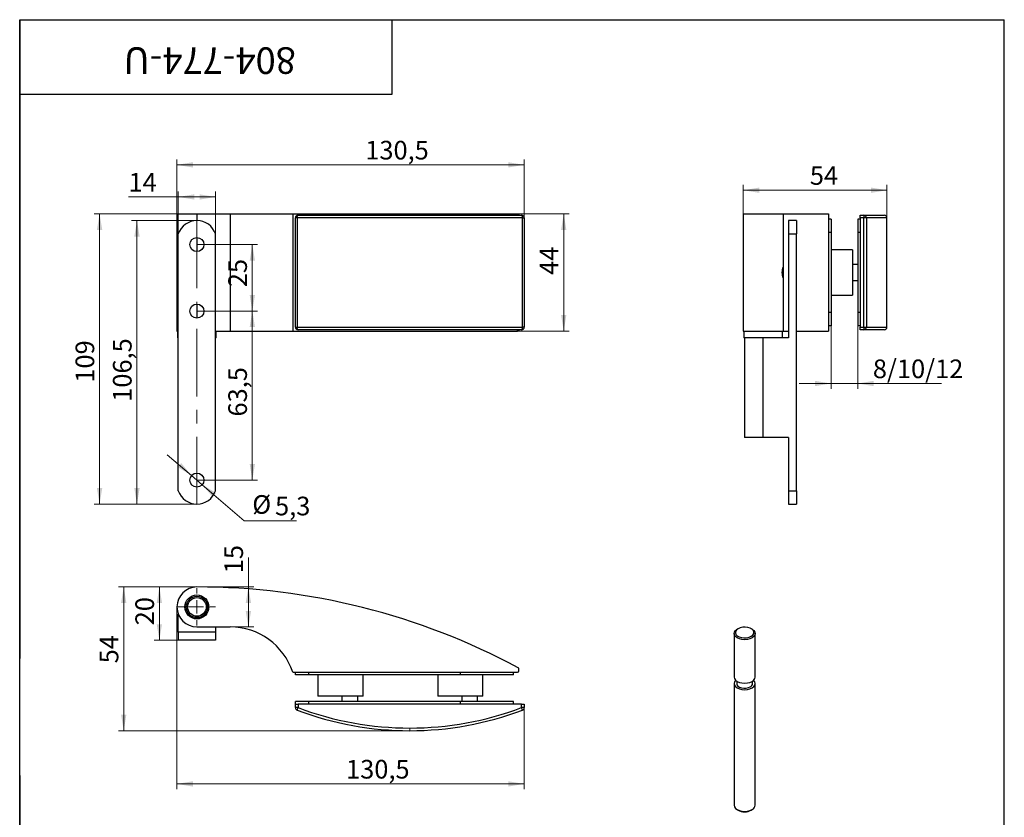
# Model space of a CAD drawing. Units: millimetres. Extents: x 40 to 520, y -101 to 584.
# Drawn here: x 40 to 410, y 284 to 584 of the extents above; entities that cross this region are included whole.
import ezdxf

# ---------------------------------------------------------------- set-up
doc = ezdxf.new("R2010")
doc.units = ezdxf.units.MM
doc.linetypes.add('CENTERX2', pattern=[20.32, 12.7, -2.54, 2.54, -2.54])
doc.styles.add('SLDTEXTSTYLE1', font='TXT', dxfattribs={"width": 0.7})
doc.dimstyles.new('SLDDIMSTYLE0', dxfattribs={"dimtxt": 7, "dimasz": 6, "dimexe": 0, "dimexo": 0.0625, "dimgap": 1.75, "dimtad": 2, "dimdec": 3, "dimrnd": 1e-09, "dimzin": 12, "dimdsep": 46, "dimtxsty": 'SLDTEXTSTYLE1', "dimsah": 1, "dimcen": 0.09, "dimadec": 0, "dimazin": 3, "dimtfac": 1, "dimtdec": 3, "dimtofl": 0, "dimtmove": 0, "dimatfit": 3, "dimfxl": 1, "dimfrac": 2, "dimtolj": 1, "dimtzin": 12, "dimarcsym": 0})
doc.dimstyles.new('SLDDIMSTYLE1', dxfattribs={"dimtxt": 7, "dimasz": 6, "dimexe": 0, "dimexo": 0.0625, "dimgap": 1.75, "dimtad": 0, "dimtih": 1, "dimtoh": 1, "dimdec": 3, "dimrnd": 1e-09, "dimzin": 12, "dimdsep": 46, "dimtxsty": 'SLDTEXTSTYLE1', "dimsah": 1, "dimcen": 0, "dimadec": 0, "dimazin": 3, "dimtfac": 1, "dimtdec": 3, "dimtmove": 0, "dimatfit": 3, "dimfxl": 1, "dimfrac": 2, "dimtolj": 1, "dimtzin": 12, "dimarcsym": 0})
doc.dimstyles.new('SLDDIMSTYLE2', dxfattribs={"dimtxt": 7, "dimasz": 6, "dimexe": 0, "dimexo": 0.0625, "dimgap": 1.75, "dimtad": 2, "dimdec": 3, "dimrnd": 1e-09, "dimzin": 12, "dimdsep": 46, "dimtxsty": 'SLDTEXTSTYLE1', "dimsah": 1, "dimcen": 0.09, "dimadec": 0, "dimazin": 3, "dimtfac": 1, "dimtdec": 3, "dimtmove": 0, "dimatfit": 0, "dimfxl": 1, "dimfrac": 2, "dimtolj": 1, "dimtzin": 12, "dimarcsym": 0})

# ---------------------------------------------------------------- blocks, each defined once
blk = doc.blocks.new('_D')
at = {"color": 7, "linetype": 'Continuous', "lineweight": 0, "ltscale": 2}
for p, q in [((106.6, 508.52), (82.07, 508.52)), ((84.07, 508.52), (84.07, 402.02)), ((106.6, 402.02), (82.07, 402.02))]:
    blk.add_line(p, q, dxfattribs=at)
at = {"color": 7, "linetype": 'Continuous', "lineweight": 18, "ltscale": 2}
for points in [[(84.07, 508.52), (83.07, 502.52), (85.07, 502.52)], [(84.07, 402.02), (85.07, 408.02), (83.07, 408.02)]]:
    blk.add_solid(points, dxfattribs=at)
at = {"color": 7, "linetype": 'Continuous', "lineweight": 18, "ltscale": 2, "insert": (75.05, 440.45), "char_height": 7, "attachment_point": 1, "rotation": 90, "style": 'SLDTEXTSTYLE1'}
blk.add_mtext('106,5', dxfattribs=at)
blk = doc.blocks.new('_D_1')
at = {"color": 7, "linetype": 'Continuous', "lineweight": 0, "ltscale": 2}
for p, q in [((106.6, 511.02), (68.02, 511.02)), ((70.02, 402.02), (70.02, 511.02)), ((106.6, 402.02), (68.02, 402.02))]:
    blk.add_line(p, q, dxfattribs=at)
at = {"color": 7, "linetype": 'Continuous', "lineweight": 18, "ltscale": 2}
for points in [[(70.02, 511.02), (69.02, 505.02), (71.02, 505.02)], [(70.02, 402.02), (71.02, 408.02), (69.02, 408.02)]]:
    blk.add_solid(points, dxfattribs=at)
at = {"color": 7, "linetype": 'Continuous', "lineweight": 18, "ltscale": 2, "insert": (61, 447.63), "char_height": 7, "attachment_point": 1, "rotation": 90, "style": 'SLDTEXTSTYLE1'}
blk.add_mtext('109', dxfattribs=at)
blk = doc.blocks.new('_D_2')
at = {"color": 7, "linetype": 'Continuous', "lineweight": 0, "ltscale": 2}
for p, q in [((119.1, 511.02), (246.43, 511.02)), ((244.43, 511.02), (244.43, 467.02)), ((119.1, 467.02), (246.43, 467.02))]:
    blk.add_line(p, q, dxfattribs=at)
at = {"color": 7, "linetype": 'Continuous', "lineweight": 18, "ltscale": 2}
for points in [[(244.43, 511.02), (243.43, 505.02), (245.43, 505.02)], [(244.43, 467.02), (245.43, 473.02), (243.43, 473.02)]]:
    blk.add_solid(points, dxfattribs=at)
at = {"color": 7, "linetype": 'Continuous', "lineweight": 18, "ltscale": 2, "insert": (235.41, 488.14), "char_height": 7, "attachment_point": 1, "rotation": 90, "style": 'SLDTEXTSTYLE1'}
blk.add_mtext('44', dxfattribs=at)
blk = doc.blocks.new('_D_3')
at = {"color": 7, "linetype": 'Continuous', "lineweight": 0, "ltscale": 2}
for p, q in [((106.6, 474.52), (129.42, 474.52)), ((127.42, 411.02), (127.42, 474.52)), ((106.6, 411.02), (129.42, 411.02))]:
    blk.add_line(p, q, dxfattribs=at)
at = {"color": 7, "linetype": 'Continuous', "lineweight": 18, "ltscale": 2}
for points in [[(127.42, 474.52), (126.42, 468.52), (128.42, 468.52)], [(127.42, 411.02), (128.42, 417.02), (126.42, 417.02)]]:
    blk.add_solid(points, dxfattribs=at)
at = {"color": 7, "linetype": 'Continuous', "lineweight": 18, "ltscale": 2, "insert": (118.39, 434.91), "char_height": 7, "attachment_point": 1, "rotation": 90, "style": 'SLDTEXTSTYLE1'}
blk.add_mtext('63,5', dxfattribs=at)
blk = doc.blocks.new('_D_4')
at = {"color": 7, "linetype": 'Continuous', "lineweight": 0, "ltscale": 2}
for p, q in [((106.6, 499.52), (129.42, 499.52)), ((127.42, 499.52), (127.42, 474.52)), ((106.6, 474.52), (129.42, 474.52))]:
    blk.add_line(p, q, dxfattribs=at)
at = {"color": 7, "linetype": 'Continuous', "lineweight": 18, "ltscale": 2}
for points in [[(127.42, 499.52), (126.42, 493.52), (128.42, 493.52)], [(127.42, 474.52), (128.42, 480.52), (126.42, 480.52)]]:
    blk.add_solid(points, dxfattribs=at)
at = {"color": 7, "linetype": 'Continuous', "lineweight": 18, "ltscale": 2, "insert": (118.39, 483.5), "char_height": 7, "attachment_point": 1, "rotation": 90, "style": 'SLDTEXTSTYLE1'}
blk.add_mtext('25', dxfattribs=at)
blk = doc.blocks.new('_D_5')
at = {"color": 7, "linetype": 'Continuous', "lineweight": 0, "ltscale": 2}
for p, q in [((104.59, 412.74), (95.48, 420.56)), ((104.59, 412.74), (108.61, 409.29)), ((108.61, 409.29), (124.4, 395.76)), ((124.4, 395.76), (144.03, 395.76))]:
    blk.add_line(p, q, dxfattribs=at)
at = {"color": 7, "linetype": 'Continuous', "lineweight": 18, "ltscale": 2}
for points in [[(104.59, 412.74), (100.68, 417.41), (99.38, 415.89)], [(108.61, 409.29), (112.51, 404.63), (113.82, 406.15)]]:
    blk.add_solid(points, dxfattribs=at)
at = {"color": 7, "linetype": 'Continuous', "lineweight": 18, "ltscale": 2, "char_height": 7, "attachment_point": 1, "style": 'SLDTEXTSTYLE1'}
for s, insert in [('%%c', (127.4, 405.37)), ('5,3', (135.97, 404.78))]:
    blk.add_mtext(s, dxfattribs=dict(at, insert=insert))
blk = doc.blocks.new('_D_6')
at = {"color": 7, "linetype": 'Continuous', "lineweight": 0, "ltscale": 2}
for p, q in [((99.6, 503.52), (99.6, 519.4)), ((113.6, 503.52), (113.6, 519.4)), ((99.6, 517.4), (80.89, 517.4)), ((113.6, 517.4), (99.6, 517.4))]:
    blk.add_line(p, q, dxfattribs=at)
at = {"color": 7, "linetype": 'Continuous', "lineweight": 18, "ltscale": 2}
for points in [[(99.6, 517.4), (105.6, 516.4), (105.6, 518.4)], [(113.6, 517.4), (107.6, 518.4), (107.6, 516.4)]]:
    blk.add_solid(points, dxfattribs=at)
at = {"color": 7, "linetype": 'Continuous', "lineweight": 18, "ltscale": 2, "insert": (80.89, 526.43), "char_height": 7, "attachment_point": 1, "style": 'SLDTEXTSTYLE1'}
blk.add_mtext('14', dxfattribs=at)
blk = doc.blocks.new('_D_7')
at = {"color": 7, "linetype": 'Continuous', "lineweight": 0, "ltscale": 2}
for p, q in [((99.1, 511.02), (99.1, 531.46)), ((99.1, 529.46), (229.6, 529.46)), ((229.6, 509.52), (229.6, 531.46))]:
    blk.add_line(p, q, dxfattribs=at)
at = {"color": 7, "linetype": 'Continuous', "lineweight": 18, "ltscale": 2}
for points in [[(99.1, 529.46), (105.1, 528.46), (105.1, 530.46)], [(229.6, 529.46), (223.6, 530.46), (223.6, 528.46)]]:
    blk.add_solid(points, dxfattribs=at)
at = {"color": 7, "linetype": 'Continuous', "lineweight": 18, "ltscale": 2, "insert": (169.87, 538.48), "char_height": 7, "attachment_point": 1, "style": 'SLDTEXTSTYLE1'}
blk.add_mtext('130,5', dxfattribs=at)
blk = doc.blocks.new('_D_8')
at = {"color": 7, "linetype": 'Continuous', "lineweight": 0, "ltscale": 2}
for p, q in [((344.9, 469.02), (344.9, 445.31)), ((354.9, 469.02), (354.9, 445.31)), ((344.9, 447.31), (332.9, 447.31)), ((354.9, 447.31), (344.9, 447.31)), ((354.9, 447.31), (386.45, 447.31))]:
    blk.add_line(p, q, dxfattribs=at)
at = {"color": 7, "linetype": 'Continuous', "lineweight": 18, "ltscale": 2}
for points in [[(344.9, 447.31), (338.9, 448.31), (338.9, 446.31)], [(354.9, 447.31), (360.9, 446.31), (360.9, 448.31)]]:
    blk.add_solid(points, dxfattribs=at)
at = {"color": 7, "linetype": 'Continuous', "lineweight": 18, "ltscale": 2, "insert": (360.61, 456.33), "char_height": 7, "attachment_point": 1, "style": 'SLDTEXTSTYLE1'}
blk.add_mtext('8/10/12', dxfattribs=at)
blk = doc.blocks.new('_D_9')
at = {"color": 7, "linetype": 'Continuous', "lineweight": 0, "ltscale": 2}
for p, q in [((311.9, 511.02), (311.9, 521.93)), ((365.9, 509.52), (365.9, 521.93)), ((365.9, 519.93), (311.9, 519.93))]:
    blk.add_line(p, q, dxfattribs=at)
at = {"color": 7, "linetype": 'Continuous', "lineweight": 18, "ltscale": 2}
for points in [[(311.9, 519.93), (317.9, 518.93), (317.9, 520.93)], [(365.9, 519.93), (359.9, 520.93), (359.9, 518.93)]]:
    blk.add_solid(points, dxfattribs=at)
at = {"color": 7, "linetype": 'Continuous', "lineweight": 18, "ltscale": 2, "insert": (336.93, 528.96), "char_height": 7, "attachment_point": 1, "style": 'SLDTEXTSTYLE1'}
blk.add_mtext('54', dxfattribs=at)
blk = doc.blocks.new('_D_10')
at = {"color": 7, "linetype": 'Continuous', "lineweight": 0, "ltscale": 2}
for p, q in [((99.1, 363.37), (99.1, 294.87)), ((229.6, 325.54), (229.6, 294.87)), ((99.1, 296.87), (229.6, 296.87))]:
    blk.add_line(p, q, dxfattribs=at)
at = {"color": 7, "linetype": 'Continuous', "lineweight": 18, "ltscale": 2}
for points in [[(99.1, 296.87), (105.1, 295.87), (105.1, 297.87)], [(229.6, 296.87), (223.6, 297.87), (223.6, 295.87)]]:
    blk.add_solid(points, dxfattribs=at)
at = {"color": 7, "linetype": 'Continuous', "lineweight": 18, "ltscale": 2, "insert": (162.65, 305.89), "char_height": 7, "attachment_point": 1, "style": 'SLDTEXTSTYLE1'}
blk.add_mtext('130,5', dxfattribs=at)
blk = doc.blocks.new('_D_11')
at = {"color": 7, "linetype": 'Continuous', "lineweight": 0, "ltscale": 2}
for p, q in [((106.6, 370.87), (77.1, 370.87)), ((79.1, 370.87), (79.1, 316.87)), ((186.6, 316.87), (77.1, 316.87))]:
    blk.add_line(p, q, dxfattribs=at)
at = {"color": 7, "linetype": 'Continuous', "lineweight": 18, "ltscale": 2}
for points in [[(79.1, 370.87), (78.1, 364.87), (80.1, 364.87)], [(79.1, 316.87), (80.1, 322.87), (78.1, 322.87)]]:
    blk.add_solid(points, dxfattribs=at)
at = {"color": 7, "linetype": 'Continuous', "lineweight": 18, "ltscale": 2, "insert": (70.07, 342.17), "char_height": 7, "attachment_point": 1, "rotation": 90, "style": 'SLDTEXTSTYLE1'}
blk.add_mtext('54', dxfattribs=at)
blk = doc.blocks.new('_D_12')
at = {"color": 7, "linetype": 'Continuous', "lineweight": 0, "ltscale": 2}
for p, q in [((106.6, 370.87), (90.49, 370.87)), ((92.49, 370.87), (92.49, 350.87)), ((99.6, 350.87), (90.49, 350.87))]:
    blk.add_line(p, q, dxfattribs=at)
at = {"color": 7, "linetype": 'Continuous', "lineweight": 18, "ltscale": 2}
for points in [[(92.49, 370.87), (91.49, 364.87), (93.49, 364.87)], [(92.49, 350.87), (93.49, 356.87), (91.49, 356.87)]]:
    blk.add_solid(points, dxfattribs=at)
at = {"color": 7, "linetype": 'Continuous', "lineweight": 18, "ltscale": 2, "insert": (83.47, 356.46), "char_height": 7, "attachment_point": 1, "rotation": 90, "style": 'SLDTEXTSTYLE1'}
blk.add_mtext('20', dxfattribs=at)
blk = doc.blocks.new('_D_13')
at = {"color": 7, "linetype": 'Continuous', "lineweight": 0, "ltscale": 2}
for p, q in [((125.94, 370.87), (125.94, 381.96)), ((106.6, 370.87), (127.94, 370.87)), ((125.94, 355.87), (125.94, 370.87)), ((119.1, 355.87), (127.94, 355.87))]:
    blk.add_line(p, q, dxfattribs=at)
at = {"color": 7, "linetype": 'Continuous', "lineweight": 18, "ltscale": 2}
for points in [[(125.94, 370.87), (124.94, 364.87), (126.94, 364.87)], [(125.94, 355.87), (126.94, 361.87), (124.94, 361.87)]]:
    blk.add_solid(points, dxfattribs=at)
at = {"color": 7, "linetype": 'Continuous', "lineweight": 18, "ltscale": 2, "insert": (116.92, 376.02), "char_height": 7, "attachment_point": 1, "rotation": 90, "style": 'SLDTEXTSTYLE1'}
blk.add_mtext('15', dxfattribs=at)
blk = doc.blocks.new('SW_CENTERMARKSYMBOL_0')
at = {"color": 0, "linetype": 'Continuous', "lineweight": 18, "ltscale": 2}
for p, q in [((0, 5), (0, 7)), ((-5, 0), (-7, 0)), ((0, 0), (-2.5, 0)), ((0, 0), (0, 2.5)), ((0, 0), (0, -2.5)), ((0, 0), (2.5, 0)), ((5, 0), (7, 0)), ((0, -5), (0, -7))]:
    blk.add_line(p, q, dxfattribs=at)

msp = doc.modelspace()

# ---------------------------------------------------------------- linework, layer by layer
at = {"color": 7, "linetype": 'Continuous', "lineweight": 25, "ltscale": 2}
for p, q in [((40, 10), (40, 584)), ((40, 584), (410, 584)), ((40, 556), (40, 584)), ((40, 584), (180, 584)), ((40, 584), (40, 344)), ((180, 556), (180, 584)), ((180, 584), (314, 584)), ((410, 10), (410, 584)), ((40, 556), (180, 556)), ((99.0977, 511.0189), (99.0977, 467.0189)), ((99.0977, 511.0189), (106.5977, 511.0189)), ((106.5977, 511.0189), (119.0977, 511.0189)), ((106.5977, 511.0189), (106.5977, 508.5189)), ((119.0977, 511.0189), (119.0977, 467.0189)), ((119.0977, 511.0189), (142.5977, 511.0189)), ((142.5977, 511.0189), (142.5977, 467.0189)), ((142.5977, 511.0189), (227.0977, 511.0189)), ((227.0977, 511.0189), (227.5977, 511.0189)), ((227.0977, 510.5189), (227.0977, 511.0189)), ((227.5977, 511.0189), (227.5977, 510.5189)), ((311.8956, 511.0189), (311.8956, 467.0189)), ((311.8956, 511.0189), (326.8956, 511.0189)), ((326.8956, 511.0189), (326.8956, 491.0189)), ((326.8956, 511.0189), (343.8956, 511.0189)), ((343.8956, 511.0189), (343.8956, 467.0189)), ((143.5977, 468.5189), (143.5977, 509.5189)), ((144.2441, 509.5189), (143.5977, 509.5189)), ((144.2441, 509.5189), (144.2441, 468.5189)), ((228.9513, 509.5189), (144.2441, 509.5189)), ((144.5977, 510.5189), (228.5977, 510.5189)), ((228.9513, 468.5189), (228.9513, 509.5189)), ((228.9513, 509.5189), (229.5977, 509.5189)), ((229.5977, 509.5189), (229.5977, 468.5189)), ((331.8956, 508.5189), (328.8956, 508.5189)), ((328.8956, 508.5189), (328.8956, 503.5189)), ((331.8956, 508.5189), (331.8956, 503.5189)), ((344.8956, 509.0189), (343.8956, 509.0189)), ((344.8956, 509.0189), (344.8956, 504.0189)), ((355.8956, 509.0189), (354.8956, 509.0189)), ((354.8956, 509.0189), (354.8956, 504.0189)), ((355.8956, 510.5189), (357.2226, 510.5189)), ((355.8956, 509.5189), (355.8956, 510.5189)), ((357.2226, 509.5189), (355.8956, 509.5189)), ((355.8956, 509.5189), (355.8956, 468.5189)), ((357.2226, 510.5189), (357.2226, 509.5189)), ((357.2226, 510.5189), (364.8956, 510.5189)), ((357.2226, 468.5189), (357.2226, 509.5189)), ((358.158, 509.5189), (357.2226, 509.5189)), ((358.158, 509.5189), (358.158, 468.5189)), ((365.8956, 509.5189), (358.158, 509.5189)), ((365.8956, 468.5189), (365.8956, 509.5189)), ((99.5977, 407.0189), (99.5977, 503.5189)), ((113.5977, 407.0189), (113.5977, 503.5189)), ((328.8956, 503.5189), (328.8956, 464.5189)), ((328.8956, 503.5189), (331.8956, 503.5189)), ((331.8956, 407.0189), (331.8956, 503.5189)), ((344.8956, 504.0189), (343.8956, 504.0189)), ((344.8956, 504.0189), (344.8956, 474.0189)), ((355.8956, 504.0189), (354.8956, 504.0189)), ((354.8956, 504.0189), (354.8956, 474.0189)), ((355.8956, 504.0189), (355.8956, 474.0189)), ((106.5977, 502.1689), (106.5977, 496.8689)), ((352.8956, 497.5189), (344.8956, 497.5189)), ((352.8956, 497.5189), (352.8956, 480.5189)), ((326.8956, 491.0189), (326.8956, 487.0189)), ((354.8956, 492.0189), (352.8956, 492.0189)), ((326.8956, 487.0189), (326.8956, 467.0189)), ((352.8956, 486.0189), (354.8956, 486.0189)), ((344.8956, 480.5189), (352.8956, 480.5189)), ((106.5977, 477.1689), (106.5977, 471.8689)), ((344.8956, 474.0189), (343.8956, 474.0189)), ((344.8956, 474.0189), (344.8956, 469.0189)), ((355.8956, 474.0189), (354.8956, 474.0189)), ((354.8956, 474.0189), (354.8956, 469.0189)), ((99.0977, 467.0189), (99.5977, 467.0189)), ((99.3477, 467.0189), (99.3477, 464.5189)), ((113.5977, 467.0189), (119.0977, 467.0189)), ((113.8477, 464.5189), (113.8477, 467.0189)), ((119.0977, 467.0189), (142.5977, 467.0189)), ((142.5977, 467.0189), (227.0977, 467.0189)), ((143.5977, 468.5189), (144.2441, 468.5189)), ((144.2441, 468.5189), (228.9513, 468.5189)), ((228.5977, 467.5189), (144.5977, 467.5189)), ((227.0977, 467.0189), (227.0977, 467.5189)), ((227.5977, 467.0189), (227.0977, 467.0189)), ((227.5977, 467.5189), (227.5977, 467.0189)), ((229.5977, 468.5189), (228.9513, 468.5189)), ((311.8956, 467.0189), (326.8956, 467.0189)), ((312.1456, 467.0189), (312.1456, 464.5189)), ((326.6456, 464.5189), (326.6456, 467.0189)), ((326.8956, 467.0189), (328.8956, 467.0189)), ((331.8956, 467.0189), (343.8956, 467.0189)), ((344.8956, 469.0189), (343.8956, 469.0189)), ((355.8956, 469.0189), (354.8956, 469.0189)), ((355.8956, 468.5189), (357.2226, 468.5189)), ((355.8956, 467.5189), (355.8956, 468.5189)), ((357.2226, 467.5189), (355.8956, 467.5189)), ((357.2226, 468.5189), (357.2226, 467.5189)), ((357.2226, 468.5189), (358.158, 468.5189)), ((364.8956, 467.5189), (357.2226, 467.5189)), ((358.158, 468.5189), (365.8956, 468.5189)), ((99.5977, 464.5189), (99.3477, 464.5189)), ((113.8477, 464.5189), (113.5977, 464.5189)), ((321.283, 464.5189), (312.1456, 464.5189)), ((312.3956, 464.5189), (312.3956, 427.0189)), ((319.3956, 427.0189), (319.3956, 464.5189)), ((328.8956, 464.5189), (321.283, 464.5189)), ((319.3956, 427.0189), (312.3956, 427.0189)), ((328.8956, 427.0189), (319.3956, 427.0189)), ((328.8956, 427.0189), (328.8956, 407.0189)), ((328.8956, 407.0189), (331.8956, 407.0189)), ((328.8956, 407.0189), (328.8956, 402.0189)), ((331.8956, 407.0189), (331.8956, 402.0189)), ((328.8956, 402.0189), (331.8956, 402.0189)), ((99.5977, 353.8666), (99.5977, 360.674)), ((106.5977, 355.8666), (119.0977, 355.8666)), ((113.5977, 355.8666), (113.5977, 353.8666)), ((99.5977, 353.8666), (99.5977, 350.8666)), ((113.5977, 353.8666), (99.5977, 353.8666)), ((113.5977, 353.8666), (113.5977, 350.8666)), ((308.429, 353.3509), (308.429, 337.0201)), ((309.9537, 355.1876), (309.6001, 354.9834)), ((315.2578, 354.9834), (314.9042, 355.1876)), ((316.429, 337.0201), (316.429, 353.3509)), ((113.5977, 350.8666), (99.5977, 350.8666)), ((142.5977, 338.8666), (227.0977, 338.8666)), ((143.5977, 337.8666), (143.5977, 338.8666)), ((148.5977, 337.8666), (143.5977, 337.8666)), ((148.5977, 337.8666), (148.5977, 338.8666)), ((205.5977, 337.8666), (148.5977, 337.8666)), ((152.0977, 337.8666), (152.0977, 329.8666)), ((169.0977, 329.8666), (169.0977, 337.8666)), ((197.0977, 337.8666), (197.0977, 329.8666)), ((205.5977, 337.8666), (205.5977, 338.8666)), ((225.5977, 337.8666), (205.5977, 337.8666)), ((214.0977, 329.8666), (214.0977, 337.8666)), ((225.5977, 337.8666), (225.5977, 338.8666)), ((227.5977, 339.3666), (227.5977, 340.0677)), ((308.429, 334.5704), (308.429, 288.8442)), ((309.429, 335.4927), (309.429, 334.5704)), ((315.429, 334.5704), (315.429, 335.4927)), ((316.429, 288.8442), (316.429, 334.5704)), ((169.0977, 329.8666), (152.0977, 329.8666)), ((161.0977, 329.8666), (161.0977, 327.8666)), ((167.0977, 327.8666), (167.0977, 329.8666)), ((214.0977, 329.8666), (197.0977, 329.8666)), ((206.0977, 329.8666), (206.0977, 327.8666)), ((212.0977, 327.8666), (212.0977, 329.8666)), ((143.5977, 326.8666), (143.5977, 327.8666)), ((148.5977, 327.8666), (143.5977, 327.8666)), ((143.5977, 325.5395), (143.5977, 326.8666)), ((143.5977, 326.8666), (144.5977, 326.8666)), ((144.5977, 326.8666), (144.5977, 325.5395)), ((228.5977, 326.8666), (144.5977, 326.8666)), ((148.5977, 326.8666), (148.5977, 327.8666)), ((205.5977, 327.8666), (148.5977, 327.8666)), ((205.5977, 326.8666), (205.5977, 327.8666)), ((225.5977, 327.8666), (205.5977, 327.8666)), ((225.5977, 326.8666), (225.5977, 327.8666)), ((228.5977, 325.5395), (228.5977, 326.8666)), ((228.5977, 326.8666), (229.5977, 326.8666)), ((229.5977, 326.8666), (229.5977, 325.5395)), ((144.5977, 325.5395), (143.5977, 325.5395)), ((144.2441, 324.6041), (144.5977, 325.5395)), ((229.5977, 325.5395), (228.5977, 325.5395)), ((228.9513, 324.6041), (228.5977, 325.5395)), ((40, 300), (40, 10)), ((309.6001, 287.2116), (309.9537, 287.0074)), ((314.9042, 287.0074), (315.2578, 287.2116))]:
    msp.add_line(p, q, dxfattribs=at)
at = {"color": 7, "linetype": 'CENTERX2', "lineweight": 18, "ltscale": 2}
for p, q in [((106.5977, 508.5189), (106.5977, 402.0189)), ((99.0977, 363.3666), (106.5977, 363.3666)), ((186.5977, 316.8666), (186.5977, 317.8666))]:
    msp.add_line(p, q, dxfattribs=at)
at = {"color": 7, "linetype": 'Continuous', "lineweight": 25, "ltscale": 2, "flags": 128}
for points in [[(144.2441, 509.5189), (144.2509, 509.714), (144.271, 509.9016), (144.3037, 510.0745), (144.3477, 510.226), (144.4012, 510.3504), (144.4624, 510.4428), (144.5287, 510.4997), (144.5977, 510.5189)], [(228.9513, 509.5189), (228.9445, 509.714), (228.9243, 509.9016), (228.8917, 510.0745), (228.8477, 510.226), (228.7941, 510.3504), (228.733, 510.4428), (228.6667, 510.4997), (228.5977, 510.5189)], [(144.5977, 467.5189), (144.5287, 467.5382), (144.4624, 467.5951), (144.4012, 467.6875), (144.3477, 467.8118), (144.3037, 467.9634), (144.271, 468.1363), (144.2509, 468.3238), (144.2441, 468.5189)], [(228.5977, 467.5189), (228.6667, 467.5382), (228.733, 467.5951), (228.7941, 467.6875), (228.8477, 467.8118), (228.8917, 467.9634), (228.9243, 468.1363), (228.9445, 468.3238), (228.9513, 468.5189)], [(314.9038, 352.3304), (315.5008, 352.7908), (315.849, 353.3297), (315.92, 353.9033), (315.7083, 354.4653), (315.2308, 354.97), (314.5264, 355.3767), (313.6521, 355.6523), (312.6786, 355.7745), (311.685, 355.7335), (310.7516, 355.5325), (309.9541, 355.1879), (309.3571, 354.7275), (309.0089, 354.1886), (308.9379, 353.615), (309.1496, 353.0531), (309.6271, 352.5483), (310.3315, 352.1417), (311.2058, 351.866), (312.1793, 351.7438), (313.1729, 351.7848), (314.1063, 351.9858), (314.9038, 352.3304)], [(315.2574, 351.7181), (314.429, 351.3511), (313.4642, 351.1204), (312.429, 351.0417), (311.3937, 351.1204), (310.429, 351.3511), (309.6005, 351.7181), (308.9649, 352.1963), (308.5652, 352.7532), (308.429, 353.3509), (308.5652, 353.9485), (308.9649, 354.5055), (309.6001, 354.9834)], [(315.2578, 354.9834), (315.8931, 354.5055), (316.2927, 353.9485), (316.429, 353.3509), (316.2927, 352.7532), (315.8931, 352.1963), (315.2574, 351.7181)], [(308.429, 337.0201), (308.5652, 336.4224), (308.9649, 335.8655), (309.6005, 335.3873), (310.429, 335.0203), (311.3937, 334.7896), (312.429, 334.7109), (313.4642, 334.7896), (314.429, 335.0203), (315.2574, 335.3873)], [(309.038, 335.7953), (308.9649, 335.725), (308.5652, 335.1681), (308.429, 334.5704), (308.5652, 333.9728), (308.9649, 333.4159), (309.6005, 332.9376), (310.429, 332.5707), (311.3937, 332.34), (312.429, 332.2613), (313.4642, 332.34), (314.429, 332.5707), (315.2574, 332.9376)], [(309.429, 334.5704), (309.5312, 334.1222), (309.8888, 333.649), (310.4721, 333.2577), (311.2293, 332.9831), (312.0931, 332.8495), (312.9867, 332.8688), (313.8308, 333.0393), (314.5503, 333.3458)], [(315.2574, 332.9376), (315.8931, 333.4159), (316.2927, 333.9728), (316.429, 334.5704), (316.2927, 335.1681), (315.8931, 335.725), (315.8199, 335.7953)], [(308.429, 288.8442), (308.5652, 288.2465), (308.9649, 287.6896), (309.6005, 287.2113), (310.429, 286.8444), (311.3937, 286.6137), (312.429, 286.535), (313.4642, 286.6137), (314.429, 286.8444), (315.2574, 287.2113)]]:
    msp.add_lwpolyline(points, dxfattribs=at)
at = {"color": 7, "linetype": 'Continuous', "lineweight": 25, "ltscale": 4}
for centre, radius in [((106.5977, 499.5189), 2.65), ((106.5977, 474.5189), 2.65), ((106.5977, 411.0189), 2.65), ((106.5977, 363.3666), 4.5), ((106.5977, 363.3666), 4), ((106.5977, 363.3666), 3.5)]:
    msp.add_circle(centre, radius, dxfattribs=at)
for centre, radius, start, end in [((106.5977, 501.1189), 7.4, 18.924644, 161.075356), ((144.5977, 509.5189), 1, 90, 180), ((228.5977, 509.5189), 1, 0, 90), ((357.1892, 509.5502), 0.9693, 358.152263, 88.024618), ((364.8956, 509.5189), 1, 0, 90), ((144.5977, 468.5189), 1, 180, 270), ((228.5977, 468.5189), 1, 270, 0), ((357.1892, 468.4877), 0.9693, 271.975382, 1.847737), ((364.8956, 468.5189), 1, 270, 0), ((106.5977, 409.4189), 7.4, 198.924644, 341.075356), ((106.5977, 363.3666), 7.5, 90, 270), ((106.5977, 115.6002), 255.2664, 61.77194, 90), ((119.0977, 331.1239), 24.7426, 18.235726, 90), ((227.0977, 340.0677), 0.5, 0, 61.77194), ((227.0977, 339.3666), 0.5, 270, 0), ((314.4308, 337.217), 2.0078, 294.309638, 354.370221), ((313.9639, 334.6941), 1.4703, 293.505504, 355.174356), ((144.5977, 325.5395), 1, 180, 249.293689), ((186.5977, 436.6523), 119.7857, 249.293689, 290.706311), ((186.5977, 436.6523), 118.7857, 249.293689, 290.706311), ((228.5977, 325.5395), 1, 290.706311, 0), ((314.4308, 289.0411), 2.0078, 294.309638, 354.370221), ((312.429, 291.6676), 5.2768, 242.024681, 297.969944)]:
    msp.add_arc(centre, radius, start, end, dxfattribs=at)
at = {"color": 7, "linetype": 'Continuous', "lineweight": 25, "ltscale": 2}
msp.add_open_spline([(326.8956, 487.0189), (326.8953, 487.0198), (326.8948, 487.0214), (326.8907, 487.0348), (326.8832, 487.0597), (326.8704, 487.1025), (326.8511, 487.169), (326.8276, 487.2532), (326.8007, 487.354), (326.7715, 487.4707), (326.741, 487.602), (326.7105, 487.7466), (326.6809, 487.9037), (326.6535, 488.0716), (326.6293, 488.2487), (326.6093, 488.4337), (326.5894, 488.6878), (326.5808, 488.952), (326.585, 489.215), (326.5942, 489.4105), (326.6091, 489.6017), (326.629, 489.7871), (326.6532, 489.9647), (326.6806, 490.1327), (326.7102, 490.2899), (326.7408, 490.4349), (326.7713, 490.5662), (326.8004, 490.6828), (326.8273, 490.7839), (326.8587, 490.8963), (326.8817, 490.9734), (326.892, 491.0073), (326.8951, 491.0175), (326.8954, 491.0185), (326.8956, 491.0189)], degree=3, knots=[0, 0, 0, 0, 0.021521283, 0.04299831, 0.064512177, 0.09665964, 0.128899429, 0.160739169, 0.192408657, 0.2241411, 0.255496644, 0.286533613, 0.317542256, 0.34841115, 0.378849141, 0.409173197, 0.439631919, 0.499695693, 0.529927076, 0.56021251, 0.590389286, 0.620806403, 0.65154452, 0.682225232, 0.713119188, 0.744452859, 0.775784018, 0.807213787, 0.83902818, 0.871049476, 0.93497122, 0.96744539, 0.983722869, 1, 1, 1, 1], dxfattribs=at)

# ---------------------------------------------------------------- block references
at = {"color": 7, "linetype": 'Continuous', "lineweight": 18, "ltscale": 2}
msp.add_blockref('SW_CENTERMARKSYMBOL_0', (106.5977, 363.3666), dxfattribs=at)

# ---------------------------------------------------------------- texts
at = {"color": 7, "linetype": 'Continuous', "lineweight": 0, "ltscale": 2, "insert": (111.4271, 563.6137), "char_height": 10, "attachment_point": 2, "rotation": 180, "style": 'SLDTEXTSTYLE1'}
msp.add_mtext('804-774-U', dxfattribs=at)

# ---------------------------------------------------------------- dimensions: what is measured, and where the dimension line sits
at = {"color": 7, "linetype": 'Continuous', "lineweight": 18, "ltscale": 2}
for base, p1, p2, picture, middle in [((229.5977, 529.4585), (99.0977, 511.0189), (229.5977, 509.5189), '_D_7', (177.0798, 529.4585)), ((99.5977, 517.4043), (113.5977, 503.5189), (99.5977, 503.5189), '_D_6', (84.0703, 517.4043)), ((311.8956, 519.9316), (365.8956, 509.5189), (311.8956, 511.0189), '_D_9', (340.532, 519.9316))]:
    dim = msp.add_linear_dim(base=base, p1=p1, p2=p2, dimstyle='SLDDIMSTYLE0', dxfattribs=at)
    dim.commit()
    dim.dimension.update_dxf_attribs({"geometry": picture, "text_midpoint": middle, "dimtype": 160})
for base, p1, p2, angle, picture, middle in [((70.0246, 511.0189), (106.5977, 402.0189), (106.5977, 511.0189), 90, '_D_1', (70.0246, 452.7103)), ((244.4321, 467.0189), (119.0977, 511.0189), (119.0977, 467.0189), 90, '_D_2', (244.4321, 491.9487)), ((84.0703, 402.0189), (106.5977, 508.5189), (106.5977, 402.0189), 90, '_D', (84.0703, 447.8669)), ((127.4182, 474.5189), (106.5977, 499.5189), (106.5977, 474.5189), 90, '_D_4', (127.4182, 487.098)), ((127.4182, 474.5189), (106.5977, 411.0189), (106.5977, 474.5189), 90, '_D_3', (127.4182, 440.8441)), ((125.9416, 370.8666), (119.0977, 355.8666), (106.5977, 370.8666), 90, '_D_13', (125.9416, 378.9893)), ((79.0977, 316.8666), (106.5977, 370.8666), (186.5977, 316.8666), 90, '_D_11', (79.0977, 345.7736)), ((92.494, 350.8666), (106.5977, 370.8666), (99.5977, 350.8666), 90, '_D_12', (92.494, 360.2696)), ((229.5977, 296.8666), (99.0977, 363.3666), (229.5977, 325.5395), 0, '_D_10', (169.8565, 296.8666))]:
    dim = msp.add_linear_dim(base=base, p1=p1, p2=p2, angle=angle, dimstyle='SLDDIMSTYLE0', dxfattribs=at)
    dim.commit()
    dim.dimension.update_dxf_attribs({"geometry": picture, "text_midpoint": middle, "dimtype": 160})
dim = msp.add_linear_dim(base=(344.8956, 447.31), p1=(354.8956, 469.0189), p2=(344.8956, 469.0189), text='8/10/12', dimstyle='SLDDIMSTYLE2', dxfattribs=at)
dim.commit()
dim.dimension.update_dxf_attribs({"geometry": '_D_8', "text_midpoint": (373.5319, 447.31), "dimtype": 160})
dim = msp.add_diameter_dim_2p(p1=(108.6094, 409.2939), p2=(104.586, 412.744), dimstyle='SLDDIMSTYLE1', dxfattribs=at)
dim.commit()
dim.dimension.update_dxf_attribs({"geometry": '_D_5', "text_midpoint": (135.7105, 400.5653), "dimtype": 163})

doc.saveas('drawing.dxf')
